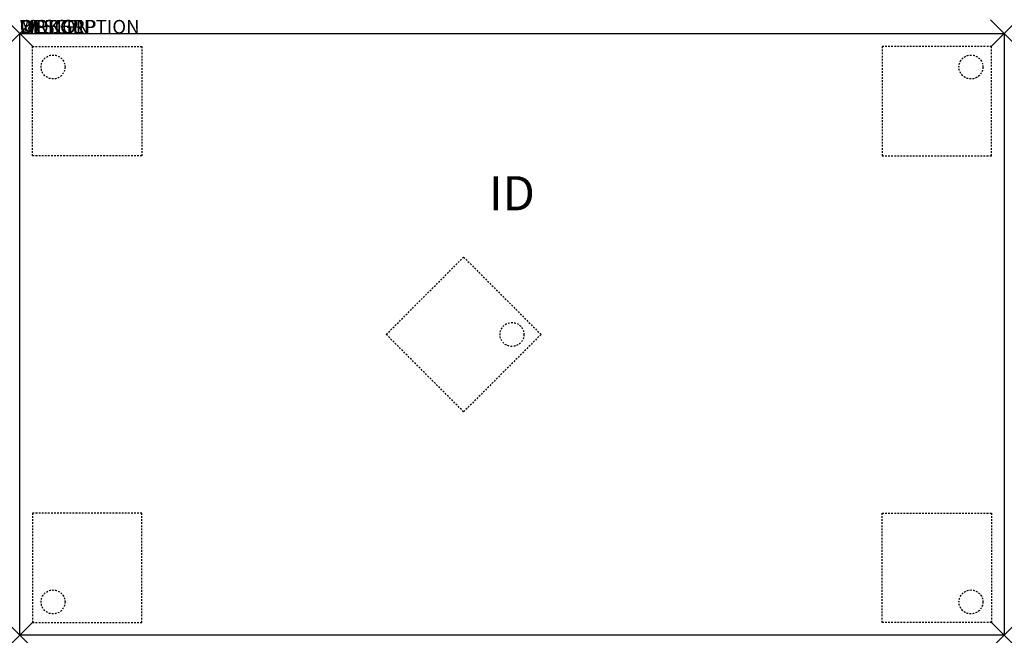
# Model space of a CAD drawing. Units: inches. Extents: x 0 to 72, y -44 to 1.
import ezdxf
from ezdxf.enums import TextEntityAlignment as Align

# ---------------------------------------------------------------- set-up
doc = ezdxf.new("R2010")
doc.units = ezdxf.units.IN
doc.header["$MEASUREMENT"] = 0
doc.header["$PDMODE"] = 3
doc.linetypes.add('HIDDEN2', pattern=[0.1875, 0.125, -0.0625])
doc.layers.add('AFUTL-P', color=2, linetype='Continuous')
doc.layers.add('AFUTL-P-TN', color=7, linetype='Continuous')
doc.styles.add('FURNITURE-TAGS', font='SIMPLEX.shx')

msp = doc.modelspace()

# ---------------------------------------------------------------- linework, layer by layer
at = {"layer": 'AFUTL-P', "color": 3}
for p, q in [((0, 0), (72, 0)), ((0, -44), (0, 0)), ((72, 0), (72, -44)), ((72, -44), (0, -44))]:
    msp.add_line(p, q, dxfattribs=at)
at = {"layer": 'AFUTL-P', "color": 9, "linetype": 'HIDDEN2'}
for p, q in [((0.94, -0.94), (8.94, -0.94)), ((0.94, -8.94), (0.94, -0.94)), ((8.94, -0.94), (8.94, -8.94)), ((71.06, -0.94), (63.06, -0.94)), ((63.06, -0.94), (63.06, -8.94)), ((71.06, -8.94), (71.06, -0.94)), ((8.94, -8.94), (0.94, -8.94)), ((63.06, -8.94), (71.06, -8.94)), ((26.808, -22), (32.464, -16.343)), ((32.464, -16.343), (38.121, -22)), ((32.464, -27.657), (26.808, -22)), ((38.121, -22), (32.464, -27.657)), ((8.94, -35.06), (0.94, -35.06)), ((0.94, -35.06), (0.94, -43.06)), ((8.94, -43.06), (8.94, -35.06)), ((63.06, -43.06), (63.06, -35.06)), ((63.06, -35.06), (71.06, -35.06)), ((71.06, -35.06), (71.06, -43.06)), ((0.94, -43.06), (8.94, -43.06)), ((71.06, -43.06), (63.06, -43.06))]:
    msp.add_line(p, q, dxfattribs=at)
for centre in [(2.44, -2.44), (69.56, -2.44), (36, -22), (2.44, -41.56), (69.56, -41.56)]:
    msp.add_circle(centre, 0.875, dxfattribs=at)
at = {"layer": 'AFUTL-P', "color": 3}
for p in [(0, 0), (72, 0), (0, -44), (72, -44)]:
    msp.add_point(p, dxfattribs=at)

# ---------------------------------------------------------------- texts
at = {"layer": 'AFUTL-P', "color": 7, "flags": 9}
for tag, s in [('WRKGRP', ''), ('OPTION', ''), ('MODEL', 'RXEEA4472'), ('DESCRIPTION', 'RUCKUS ADJ. HEIGHT RECTANGULAR ACTIVITY TABLE')]:
    msp.add_attdef(tag, (0, 0), s, height=1, dxfattribs=at)
at = {"layer": 'AFUTL-P-TN', "style": 'FURNITURE-TAGS', "flags": 8}
msp.add_attdef('ID', text='RXEEA4472', height=2.5, dxfattribs=at).set_placement((36, -12), align=Align.MIDDLE)

doc.saveas('drawing.dxf')
